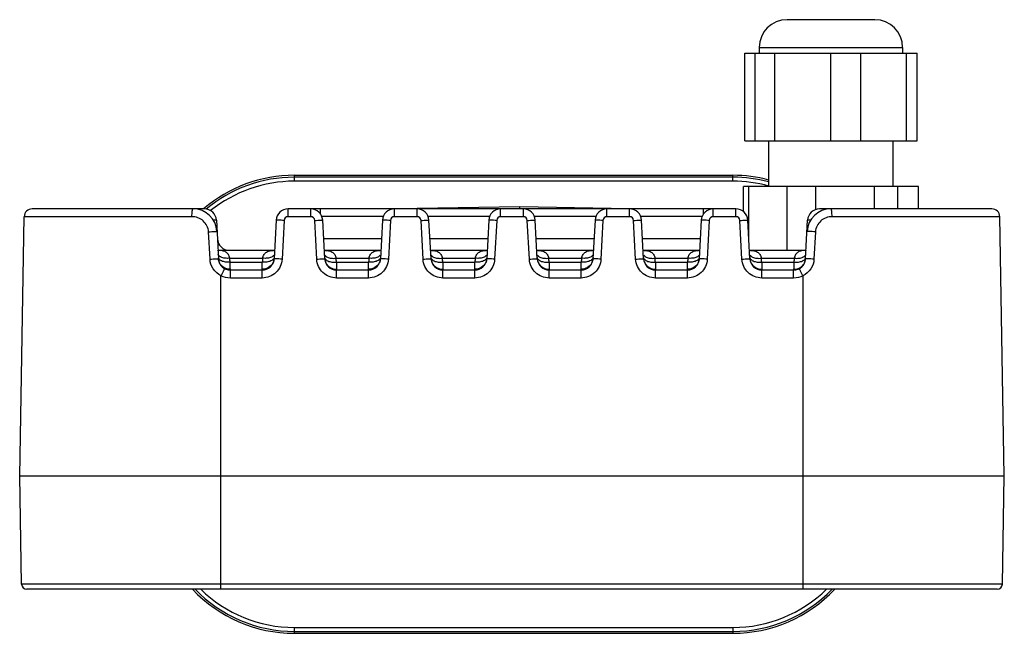
# Model space of a CAD drawing. Units: millimetres. Extents: x 0 to 420, y 0 to 297.
# Drawn here: x 38 to 99, y 69 to 108 of the extents above; entities that cross this region are included whole.
import ezdxf

# ---------------------------------------------------------------- set-up
doc = ezdxf.new("R2010")
doc.units = ezdxf.units.MM
doc.header["$LTSCALE"] = 23.1
for name, color, linetype in [('02___PRT_ALL_AXES', 7, 'CONTINUOUS'), ('06___PRT_ALL_SURFS', 7, 'CONTINUOUS'), ('7_ALL_FEATURES', 7, 'CONTINUOUS')]:
    doc.layers.add(name, color=color, linetype=linetype)

msp = doc.modelspace()

# ---------------------------------------------------------------- linework, layer by layer
at = {"layer": '02___PRT_ALL_AXES', "color": 7, "linetype": 'CONTINUOUS'}
for p, q in [((84.67168, 97.054), (84.67168, 99.929)), ((92.47168, 97.054), (92.47168, 99.929))]:
    msp.add_line(p, q, dxfattribs=at)
at = {"layer": '06___PRT_ALL_SURFS', "color": 9, "linetype": 'CONTINUOUS'}
for p, q in [((54.92168, 97.39045), (54.92168, 97.75871)), ((82.42168, 97.64011), (54.92168, 97.64011)), ((82.42168, 97.39045), (82.42168, 97.75871)), ((82.42168, 97.39045), (54.92168, 97.39045)), ((48.49757, 95.16272), (37.98111, 95.16272)), ((54.52684, 95.16272), (54.52684, 95.654)), ((55.94985, 95.16272), (54.52684, 95.16272)), ((55.94985, 95.16272), (55.94985, 95.654)), ((56.57168, 95.32163), (56.57168, 95.654)), ((60.49885, 95.18016), (56.64695, 95.18016)), ((61.19351, 95.16272), (61.19351, 95.654)), ((62.61652, 95.16272), (61.19351, 95.16272)), ((62.61652, 95.16272), (62.61652, 95.654)), ((67.16551, 95.18016), (63.31362, 95.18016)), ((67.86017, 95.16272), (67.86017, 95.654)), ((69.28319, 95.16272), (67.86017, 95.16272)), ((69.28319, 95.16272), (69.28319, 95.654)), ((73.83218, 95.18016), (69.98028, 95.18016)), ((74.52684, 95.16272), (74.52684, 95.654)), ((75.94985, 95.16272), (74.52684, 95.16272)), ((75.94985, 95.16272), (75.94985, 95.654)), ((80.49885, 95.18016), (76.64695, 95.18016)), ((80.57168, 95.32151), (80.57168, 95.654)), ((81.19351, 95.16272), (81.19351, 95.654)), ((82.61652, 95.16272), (81.19351, 95.16272)), ((82.61652, 95.16272), (82.61652, 95.654)), ((99.16225, 95.16272), (88.64579, 95.16272)), ((50.03216, 94.94325), (49.82913, 94.94325)), ((54.27718, 94.92581), (54.14991, 92.4973)), ((56.32678, 92.4973), (56.19951, 94.92581)), ((60.94385, 94.92581), (60.81658, 92.4973)), ((62.99345, 92.4973), (62.86618, 94.92581)), ((67.61052, 94.92581), (67.48324, 92.4973)), ((69.66012, 92.4973), (69.53284, 94.92581)), ((74.27718, 94.92581), (74.14991, 92.4973)), ((76.32678, 92.4973), (76.19951, 94.92581)), ((80.94385, 94.92581), (80.81658, 92.4973)), ((82.99345, 92.4973), (82.86618, 94.92581)), ((87.31423, 94.94325), (87.1112, 94.94325)), ((49.63229, 92.4973), (49.5384, 94.21506)), ((87.60496, 94.21506), (87.51107, 92.4973)), ((60.38277, 93.76474), (56.76059, 93.76474)), ((67.04944, 93.76474), (63.42726, 93.76474)), ((73.71611, 93.76474), (70.09392, 93.76474)), ((80.38277, 93.76474), (76.76059, 93.76474)), ((50.87198, 92.55415), (52.93802, 92.55389)), ((50.89801, 92.304), (52.91201, 92.30393)), ((50.90569, 91.96417), (50.89801, 92.304)), ((52.90433, 91.96417), (52.91202, 92.30393)), ((57.53867, 92.55388), (59.60469, 92.55389)), ((57.56468, 92.30393), (59.57868, 92.30393)), ((57.56468, 92.30393), (57.57237, 91.96417)), ((59.57099, 91.96417), (59.57869, 92.30393)), ((64.20534, 92.55387), (66.27135, 92.55389)), ((64.23134, 92.30393), (64.23903, 91.96417)), ((64.23135, 92.30393), (66.24535, 92.30393)), ((66.23766, 91.96417), (66.24535, 92.30393)), ((70.87201, 92.55387), (72.93802, 92.55389)), ((70.89801, 92.30393), (72.91201, 92.30393)), ((70.89801, 92.30393), (70.9057, 91.96417)), ((72.90433, 91.96417), (72.91202, 92.30393)), ((77.53867, 92.55387), (79.60469, 92.55389)), ((77.56468, 92.30393), (79.57868, 92.30393)), ((77.56468, 92.30393), (77.57237, 91.96417)), ((79.57099, 91.96417), (79.57869, 92.30393)), ((84.20534, 92.55388), (86.27138, 92.55414)), ((84.23134, 92.30393), (84.23903, 91.96417)), ((84.23135, 92.30393), (86.24535, 92.304)), ((86.24535, 92.304), (86.23767, 91.96417)), ((50.32168, 71.779), (50.32168, 91.45897)), ((50.9084, 91.804), (50.90767, 91.86028)), ((50.9084, 91.31272), (50.9084, 91.804)), ((52.90162, 91.804), (52.90236, 91.86028)), ((52.90162, 91.31272), (52.90162, 91.804)), ((57.57433, 91.86028), (57.57507, 91.804)), ((57.57507, 91.31272), (57.57507, 91.804)), ((59.56829, 91.804), (59.56903, 91.86028)), ((59.56829, 91.31272), (59.56829, 91.804)), ((64.241, 91.86028), (64.24174, 91.804)), ((64.24174, 91.31272), (64.24174, 91.804)), ((66.23496, 91.804), (66.23569, 91.86028)), ((66.23496, 91.31272), (66.23496, 91.804)), ((70.90767, 91.86028), (70.9084, 91.804)), ((70.9084, 91.31272), (70.9084, 91.804)), ((72.90162, 91.804), (72.90236, 91.86028)), ((72.90162, 91.31272), (72.90162, 91.804)), ((77.57433, 91.86028), (77.57507, 91.804)), ((77.57507, 91.31272), (77.57507, 91.804)), ((79.56829, 91.804), (79.56903, 91.86028)), ((79.56829, 91.31272), (79.56829, 91.804)), ((84.241, 91.86028), (84.24174, 91.804)), ((84.24174, 91.31272), (84.24174, 91.804)), ((86.23569, 91.86028), (86.23496, 91.804)), ((86.23496, 91.31272), (86.23496, 91.804)), ((86.82168, 71.779), (86.82168, 91.45897)), ((52.90162, 91.31272), (50.9084, 91.31272)), ((59.56829, 91.31272), (57.57507, 91.31272)), ((66.23496, 91.31272), (64.24174, 91.31272)), ((72.90162, 91.31272), (70.9084, 91.31272)), ((79.56829, 91.31272), (77.57507, 91.31272)), ((86.23496, 91.31272), (84.24174, 91.31272)), ((99.32725, 72.09832), (37.81611, 72.09832)), ((54.92168, 69.00871), (54.92168, 69.37697)), ((54.92168, 69.37697), (82.42168, 69.37697)), ((82.42168, 69.37697), (82.42168, 69.00871)), ((54.92168, 69.12731), (82.42168, 69.12731))]:
    msp.add_line(p, q, dxfattribs=at)
at = {"layer": '06___PRT_ALL_SURFS', "color": 7, "linetype": 'CONTINUOUS'}
for p, q in [((54.92168, 97.75871), (82.42168, 97.75871)), ((69.07168, 95.779), (62.61631, 95.66632)), ((75.94994, 95.65893), (69.07168, 95.779)), ((69.07168, 95.65441), (69.07168, 95.779)), ((37.69731, 78.904), (37.98111, 95.16272)), ((49.28319, 95.654), (38.48103, 95.654)), ((82.61652, 95.654), (54.52684, 95.654)), ((98.66233, 95.654), (87.86017, 95.654)), ((99.44605, 78.904), (99.16225, 95.16272)), ((50.03216, 94.94325), (50.15943, 92.51474)), ((53.77787, 94.94326), (53.65059, 92.51462)), ((56.8261, 92.51465), (56.69883, 94.94325)), ((60.44454, 94.94326), (60.31726, 92.51462)), ((63.49277, 92.51465), (63.36549, 94.94325)), ((67.1112, 94.94326), (66.98392, 92.51462)), ((70.15944, 92.51465), (70.03216, 94.94325)), ((73.77787, 94.94326), (73.65059, 92.51462)), ((76.8261, 92.51465), (76.69883, 94.94325)), ((80.44454, 94.94326), (80.31726, 92.51462)), ((83.49277, 92.51465), (83.36549, 94.94325)), ((86.98393, 92.51471), (87.1112, 94.94325)), ((50.13117, 93.054), (53.6639, 93.054)), ((56.81132, 93.054), (60.33057, 93.054)), ((63.47799, 93.054), (66.99723, 93.054)), ((70.14465, 93.054), (73.6639, 93.054)), ((76.81132, 93.054), (80.33057, 93.054)), ((83.47799, 93.054), (87.01219, 93.054)), ((87.00497, 93.04665), (86.99321, 93.04058)), ((87.01211, 93.05241), (87.00497, 93.04665)), ((52.90159, 91.804), (50.9084, 91.804)), ((59.56825, 91.804), (57.57511, 91.804)), ((66.23492, 91.804), (64.24178, 91.804)), ((72.90159, 91.804), (70.90844, 91.804)), ((79.56825, 91.804), (77.57511, 91.804)), ((86.23491, 91.804), (84.24178, 91.804)), ((37.81611, 72.09832), (37.69731, 78.904)), ((37.69731, 78.904), (99.44605, 78.904)), ((99.32725, 72.09832), (99.44605, 78.904)), ((99.0023, 71.779), (38.14106, 71.779)), ((54.92168, 69.00871), (82.42168, 69.00871))]:
    msp.add_line(p, q, dxfattribs=at)
for points in [[(50.14772, 93.04048), (50.15409, 93.03882), (50.13326, 93.04969), (50.13131, 93.05136)], [(56.81132, 93.04116), (56.81968, 93.03915), (56.80376, 93.04738), (56.79794, 93.05213)], [(63.47799, 93.04116), (63.48635, 93.03915), (63.47043, 93.04738), (63.4646, 93.05213)], [(70.14465, 93.04116), (70.15301, 93.03915), (70.1371, 93.04738), (70.13127, 93.05213)], [(76.81132, 93.04116), (76.81968, 93.03915), (76.80376, 93.04738), (76.79794, 93.05213)], [(83.47799, 93.04116), (83.48635, 93.03915), (83.47043, 93.04738), (83.4646, 93.05213)]]:
    msp.add_lwpolyline(points, dxfattribs=at)
for centre, radius, start, end in [((54.92168, 89.00871), 8.75, 90, 130.5814174), ((82.42168, 89.00871), 8.75, 75.0970377, 90), ((38.48103, 95.154), 0.5, 90, 179), ((48.57146, 94.154), 1.5, 3, 90), ((49.28319, 94.904), 0.75, 3, 90), ((54.52684, 94.904), 0.75, 90, 177), ((55.94985, 94.904), 0.75, 3, 90), ((61.19351, 94.904), 0.75, 90, 177), ((62.61652, 94.904), 0.75, 3, 90), ((67.86017, 94.904), 0.75, 90, 177), ((69.28319, 94.904), 0.75, 3, 90), ((74.52684, 94.904), 0.75, 90, 177), ((75.94985, 94.904), 0.75, 3, 90), ((81.19351, 94.904), 0.75, 90, 177), ((82.61652, 94.904), 0.75, 3, 90), ((88.5719, 94.154), 1.5, 90, 177), ((87.86017, 94.904), 0.75, 90, 177), ((98.66233, 95.154), 0.5, 1, 90), ((50.84289, 93.804), 0.74999, 183.0000354, 270.0006764), ((50.9084, 92.554), 0.75, 183.0000584, 269.9997246), ((52.90162, 92.554), 0.75, 269.9970575, 356.990747), ((57.57507, 92.554), 0.75, 183.0073026, 270.0031012), ((59.56829, 92.554), 0.75, 269.9970575, 356.990747), ((64.24174, 92.554), 0.75, 183.0073026, 270.0031012), ((66.23496, 92.554), 0.75, 269.9970575, 356.990747), ((70.9084, 92.554), 0.75, 183.0073026, 270.0031012), ((72.90162, 92.554), 0.75, 269.9970575, 356.990747), ((77.57507, 92.554), 0.75, 183.0073026, 270.0031012), ((79.56829, 92.554), 0.75, 269.9970575, 356.990747), ((84.24174, 92.554), 0.75, 183.0073026, 270.0031012), ((86.23496, 92.554), 0.75, 269.9963824, 356.9975324), ((38.14106, 72.104), 0.325, 181, 270), ((54.92168, 77.75871), 8.75, 223.1181762, 270), ((82.42168, 77.75871), 8.75, 270, 316.8818238), ((99.0023, 72.104), 0.325, 270, 359)]:
    msp.add_arc(centre, radius, start, end, dxfattribs=at)
at = {"layer": '06___PRT_ALL_SURFS', "color": 9, "linetype": 'CONTINUOUS'}
for centre, radius, start, end in [((54.92168, 89.00871), 8.6314, 90, 129.8542711), ((82.42168, 89.00871), 8.6314, 74.8864431, 90), ((54.92168, 89.00871), 8.38174, 90, 128.7967417), ((82.42168, 89.00871), 8.38174, 74.4237449, 90), ((54.52684, 94.91272), 0.25, 90.000339, 176.999661), ((55.94985, 94.91272), 0.25, 3.0002331, 89.9997669), ((61.19351, 94.91272), 0.25, 90.000339, 176.999661), ((62.61652, 94.91272), 0.25, 3.0002331, 89.9997669), ((67.86018, 94.91272), 0.25, 90.000339, 176.999661), ((69.28319, 94.91272), 0.25, 3.0002331, 89.9997669), ((74.52684, 94.91272), 0.25, 90.000339, 176.999661), ((75.94985, 94.91272), 0.25, 3.0002331, 89.9997669), ((81.19351, 94.91272), 0.25, 90.000339, 176.999661), ((82.61652, 94.91272), 0.25, 3.0002331, 89.9997669), ((50.01019, 90.28001), 2.77335, 87.0808207, 87.4198367), ((87.13262, 90.29141), 2.76194, 92.5798025, 92.9704055), ((50.81214, 92.56307), 0.65435, 183.0006214, 184.1893705), ((50.37983, 92.64812), 0.23319, 208.2310583, 211.6136086), ((44.03115, 91.71589), 6.89199, 4.8951395, 6.9860802), ((59.77339, 91.71638), 6.88648, 173.0145509, 175.1055662), ((50.70372, 91.71641), 6.88607, 4.8944028, 6.985418), ((66.44008, 91.71637), 6.88651, 173.014549, 175.1055643), ((57.37041, 91.71642), 6.88604, 4.8944009, 6.9854161), ((73.10674, 91.71637), 6.88651, 173.014549, 175.1055643), ((64.03708, 91.71642), 6.88604, 4.8944009, 6.9854161), ((79.77341, 91.71637), 6.88651, 173.014549, 175.1055643), ((70.70375, 91.71642), 6.88604, 4.8944009, 6.9854161), ((86.44008, 91.71637), 6.88651, 173.014549, 175.1055643), ((77.37039, 91.71641), 6.88607, 4.8944028, 6.985418), ((93.11207, 91.7159), 6.89185, 173.0139304, 175.1048712), ((86.76353, 92.64813), 0.23319, 328.384533, 331.7670933), ((86.33121, 92.56307), 0.65435, 355.8106527, 356.9993909), ((54.92168, 77.75871), 8.6314, 223.8579161, 270), ((54.92168, 77.75871), 8.38174, 225.5302371, 270), ((82.42168, 77.75871), 8.6314, 270, 316.1420839), ((82.42168, 77.75871), 8.38174, 270, 314.4697629)]:
    msp.add_arc(centre, radius, start, end, dxfattribs=at)
for points, knots in [([(48.49757, 95.16272), (48.49773, 95.22563), (48.50126, 95.34214), (48.51489, 95.49342), (48.53403, 95.59333), (48.55236, 95.64101), (48.56577, 95.654), (48.57146, 95.654)], [0, 0, 0, 0, 0.37324095, 0.68977527, 0.90489975, 0.96624645, 1, 1, 1, 1]), ([(49.5384, 94.21506), (49.53144, 94.34381), (49.46366, 94.60111), (49.22225, 94.91451), (48.88434, 95.11662), (48.62555, 95.16273), (48.49757, 95.16272)], [0, 0, 0, 0, 0.25079119, 0.50124247, 0.75108924, 1, 1, 1, 1]), ([(88.64579, 95.16272), (88.51781, 95.16273), (88.25902, 95.11662), (87.92111, 94.91451), (87.6797, 94.60111), (87.61192, 94.34381), (87.60496, 94.21506)], [0, 0, 0, 0, 0.24891077, 0.49875752, 0.74920881, 1, 1, 1, 1]), ([(88.64579, 95.16272), (88.64563, 95.22563), (88.6421, 95.34214), (88.62847, 95.49342), (88.60933, 95.59333), (88.591, 95.64101), (88.57759, 95.654), (88.5719, 95.654)], [0, 0, 0, 0, 0.37324127, 0.68977604, 0.90490083, 0.9662473, 1, 1, 1, 1]), ([(54.27718, 94.92581), (54.21354, 94.92914), (54.1211, 94.9337), (54.00348, 94.93877), (53.92875, 94.94168), (53.86763, 94.94355), (53.82566, 94.94467), (53.80129, 94.94457), (53.78852, 94.94483), (53.78285, 94.94374), (53.77791, 94.9441), (53.77787, 94.94325)], [0, 0, 0, 0, 0.38252939, 0.55539031, 0.70677112, 0.83098887, 0.92345591, 0.9564987, 0.98035494, 0.99486575, 1, 1, 1, 1]), ([(56.19951, 94.92581), (56.26316, 94.92914), (56.35559, 94.9337), (56.47321, 94.93877), (56.54794, 94.94168), (56.60906, 94.94355), (56.65103, 94.94467), (56.6754, 94.94457), (56.68817, 94.94483), (56.69385, 94.94374), (56.69878, 94.9441), (56.69883, 94.94325)], [0, 0, 0, 0, 0.38252939, 0.55539031, 0.70677112, 0.83098887, 0.92345591, 0.9564987, 0.98035494, 0.99486575, 1, 1, 1, 1]), ([(60.94385, 94.92581), (60.8802, 94.92914), (60.78777, 94.9337), (60.67015, 94.93877), (60.59542, 94.94168), (60.5343, 94.94355), (60.49233, 94.94467), (60.46796, 94.94457), (60.45519, 94.94483), (60.44952, 94.94374), (60.44458, 94.9441), (60.44454, 94.94325)], [0, 0, 0, 0, 0.38252939, 0.55539031, 0.70677112, 0.83098887, 0.92345591, 0.9564987, 0.98035494, 0.99486575, 1, 1, 1, 1]), ([(62.86618, 94.92581), (62.92982, 94.92914), (63.02226, 94.9337), (63.13988, 94.93877), (63.21461, 94.94168), (63.27573, 94.94355), (63.3177, 94.94467), (63.34207, 94.94457), (63.35484, 94.94483), (63.36051, 94.94374), (63.36545, 94.9441), (63.36549, 94.94325)], [0, 0, 0, 0, 0.38252939, 0.55539031, 0.70677112, 0.83098887, 0.92345591, 0.9564987, 0.98035494, 0.99486575, 1, 1, 1, 1]), ([(67.61052, 94.92581), (67.54687, 94.92914), (67.45443, 94.9337), (67.33681, 94.93877), (67.26209, 94.94168), (67.20097, 94.94355), (67.15899, 94.94467), (67.13462, 94.94457), (67.12186, 94.94483), (67.11618, 94.94374), (67.11125, 94.9441), (67.1112, 94.94325)], [0, 0, 0, 0, 0.38252939, 0.55539031, 0.70677112, 0.83098887, 0.92345591, 0.9564987, 0.98035494, 0.99486575, 1, 1, 1, 1]), ([(69.53284, 94.92581), (69.59649, 94.92914), (69.68893, 94.9337), (69.80655, 94.93877), (69.88127, 94.94168), (69.94239, 94.94355), (69.98437, 94.94467), (70.00874, 94.94457), (70.02151, 94.94483), (70.02718, 94.94374), (70.03211, 94.9441), (70.03216, 94.94325)], [0, 0, 0, 0, 0.38252939, 0.55539031, 0.70677112, 0.83098887, 0.92345591, 0.9564987, 0.98035494, 0.99486575, 1, 1, 1, 1]), ([(74.27718, 94.92581), (74.21354, 94.92914), (74.1211, 94.9337), (74.00348, 94.93877), (73.92875, 94.94168), (73.86763, 94.94355), (73.82566, 94.94467), (73.80129, 94.94457), (73.78852, 94.94483), (73.78285, 94.94374), (73.77791, 94.9441), (73.77787, 94.94325)], [0, 0, 0, 0, 0.38252939, 0.55539031, 0.70677112, 0.83098887, 0.92345591, 0.9564987, 0.98035494, 0.99486575, 1, 1, 1, 1]), ([(76.19951, 94.92581), (76.26316, 94.92914), (76.35559, 94.9337), (76.47321, 94.93877), (76.54794, 94.94168), (76.60906, 94.94355), (76.65103, 94.94467), (76.6754, 94.94457), (76.68817, 94.94483), (76.69385, 94.94374), (76.69878, 94.9441), (76.69883, 94.94325)], [0, 0, 0, 0, 0.38252939, 0.55539031, 0.70677112, 0.83098887, 0.92345591, 0.9564987, 0.98035494, 0.99486575, 1, 1, 1, 1]), ([(80.94385, 94.92581), (80.8802, 94.92914), (80.78777, 94.9337), (80.67015, 94.93877), (80.59542, 94.94168), (80.5343, 94.94355), (80.49233, 94.94467), (80.46796, 94.94457), (80.45519, 94.94483), (80.44952, 94.94374), (80.44458, 94.9441), (80.44454, 94.94325)], [0, 0, 0, 0, 0.38252939, 0.55539031, 0.70677112, 0.83098887, 0.92345591, 0.9564987, 0.98035494, 0.99486575, 1, 1, 1, 1]), ([(82.86618, 94.92581), (82.92982, 94.92914), (83.02226, 94.9337), (83.13988, 94.93877), (83.21461, 94.94168), (83.27573, 94.94355), (83.3177, 94.94467), (83.34207, 94.94457), (83.35484, 94.94483), (83.36051, 94.94374), (83.36545, 94.9441), (83.36549, 94.94325)], [0, 0, 0, 0, 0.38252939, 0.55539031, 0.70677112, 0.83098887, 0.92345591, 0.9564987, 0.98035494, 0.99486575, 1, 1, 1, 1]), ([(49.5384, 94.21506), (49.6052, 94.21864), (49.70262, 94.22349), (49.82698, 94.22879), (49.90685, 94.23177), (49.97249, 94.23362), (50.01768, 94.23461), (50.04401, 94.23437), (50.05778, 94.23444), (50.06401, 94.2333), (50.0693, 94.23344), (50.06935, 94.2325)], [0, 0, 0, 0, 0.37756048, 0.55041286, 0.70270706, 0.82825495, 0.92204098, 0.95561825, 0.97988924, 0.99468397, 1, 1, 1, 1]), ([(87.60496, 94.21506), (87.53815, 94.21865), (87.44073, 94.22349), (87.31635, 94.22879), (87.23648, 94.23177), (87.17083, 94.23363), (87.12563, 94.23461), (87.09929, 94.23437), (87.08552, 94.23445), (87.07929, 94.23331), (87.074, 94.23344), (87.07395, 94.2325)], [0, 0, 0, 0, 0.37754756, 0.55039901, 0.70269518, 0.82824687, 0.92203703, 0.955616, 0.97988828, 0.99468379, 1, 1, 1, 1]), ([(50.87195, 92.55415), (50.85456, 92.63482), (50.81882, 92.75258), (50.72157, 92.87718), (50.59871, 92.96891), (50.40236, 93.03022), (50.23818, 93.04534), (50.15143, 93.04977)], [0, 0, 0, 0, 0.25704488, 0.3726211, 0.48673367, 0.72945801, 1, 1, 1, 1]), ([(50.32455, 92.62401), (50.31291, 92.62926), (50.27047, 92.65006), (50.23055, 92.67662), (50.20505, 92.69988)], [0, 0, 0, 0, 0.26994259, 1, 1, 1, 1]), ([(50.87199, 92.55399), (50.77282, 92.54488), (50.5863, 92.54569), (50.40273, 92.5887), (50.32455, 92.62401)], [0, 0, 0, 0, 0.53724911, 1, 1, 1, 1]), ([(52.938, 92.55389), (52.95552, 92.63572), (52.99199, 92.75524), (53.09196, 92.88071), (53.21823, 92.97231), (53.41897, 93.03233), (53.58645, 93.04656), (53.67495, 93.05055)], [0, 0, 0, 0, 0.25623314, 0.37145309, 0.48548012, 0.72871211, 1, 1, 1, 1]), ([(53.48549, 92.62399), (53.40731, 92.58868), (53.22373, 92.54568), (53.0372, 92.54487), (52.93803, 92.55399)], [0, 0, 0, 0, 0.46275135, 1, 1, 1, 1]), ([(53.605, 92.69986), (53.59693, 92.69249), (53.56039, 92.66236), (53.51864, 92.63895), (53.48549, 92.62399)], [0, 0, 0, 0, 0.23116158, 1, 1, 1, 1]), ([(56.80171, 93.05055), (56.89022, 93.04657), (57.0577, 93.03233), (57.25845, 92.97232), (57.38472, 92.88071), (57.48472, 92.75525), (57.52118, 92.63571), (57.5387, 92.55388)], [0, 0, 0, 0, 0.27128238, 0.51451111, 0.6285356, 0.74375532, 1, 1, 1, 1]), ([(56.87169, 92.69987), (56.87977, 92.6925), (56.91631, 92.66237), (56.95806, 92.63896), (56.9912, 92.62399)], [0, 0, 0, 0, 0.23116057, 1, 1, 1, 1]), ([(56.9912, 92.62399), (57.06938, 92.58869), (57.25296, 92.54568), (57.43949, 92.54488), (57.53866, 92.554)], [0, 0, 0, 0, 0.46275179, 1, 1, 1, 1]), ([(59.60467, 92.55389), (59.62219, 92.63572), (59.65865, 92.75524), (59.75863, 92.88071), (59.8849, 92.97231), (60.08564, 93.03233), (60.25311, 93.04656), (60.34162, 93.05055)], [0, 0, 0, 0, 0.25623302, 0.37145295, 0.48548001, 0.72871206, 1, 1, 1, 1]), ([(60.15216, 92.62399), (60.07398, 92.58868), (59.8904, 92.54568), (59.70387, 92.54487), (59.6047, 92.55399)], [0, 0, 0, 0, 0.46275135, 1, 1, 1, 1]), ([(60.27167, 92.69986), (60.26359, 92.69249), (60.22706, 92.66236), (60.18531, 92.63895), (60.15216, 92.62399)], [0, 0, 0, 0, 0.23116158, 1, 1, 1, 1]), ([(63.46838, 93.05055), (63.55689, 93.04657), (63.72437, 93.03233), (63.92512, 92.97232), (64.05139, 92.88071), (64.15138, 92.75525), (64.18785, 92.63571), (64.20537, 92.55387)], [0, 0, 0, 0, 0.27128233, 0.514511, 0.62853547, 0.74375519, 1, 1, 1, 1]), ([(63.53836, 92.69987), (63.54644, 92.6925), (63.58297, 92.66237), (63.62472, 92.63896), (63.65787, 92.62399)], [0, 0, 0, 0, 0.23116057, 1, 1, 1, 1]), ([(63.65787, 92.62399), (63.73605, 92.58869), (63.91963, 92.54568), (64.10616, 92.54488), (64.20533, 92.554)], [0, 0, 0, 0, 0.46275179, 1, 1, 1, 1]), ([(66.27133, 92.55389), (66.28885, 92.63572), (66.32532, 92.75524), (66.4253, 92.88071), (66.55157, 92.97231), (66.75231, 93.03233), (66.91978, 93.04656), (67.00829, 93.05055)], [0, 0, 0, 0, 0.25623302, 0.37145295, 0.48548001, 0.72871206, 1, 1, 1, 1]), ([(66.81883, 92.62399), (66.74065, 92.58868), (66.55707, 92.54568), (66.37054, 92.54487), (66.27137, 92.55399)], [0, 0, 0, 0, 0.46275135, 1, 1, 1, 1]), ([(66.93834, 92.69986), (66.93026, 92.69249), (66.89372, 92.66236), (66.85197, 92.63895), (66.81883, 92.62399)], [0, 0, 0, 0, 0.23116158, 1, 1, 1, 1]), ([(70.13505, 93.05055), (70.22356, 93.04657), (70.39103, 93.03233), (70.59178, 92.97232), (70.71805, 92.88071), (70.81805, 92.75525), (70.85451, 92.63571), (70.87203, 92.55387)], [0, 0, 0, 0, 0.27128233, 0.514511, 0.62853547, 0.74375519, 1, 1, 1, 1]), ([(70.20503, 92.69987), (70.2131, 92.6925), (70.24964, 92.66237), (70.29139, 92.63896), (70.32454, 92.62399)], [0, 0, 0, 0, 0.23116057, 1, 1, 1, 1]), ([(70.32454, 92.62399), (70.40272, 92.58869), (70.5863, 92.54568), (70.77282, 92.54488), (70.87199, 92.554)], [0, 0, 0, 0, 0.46275179, 1, 1, 1, 1]), ([(72.938, 92.55389), (72.95552, 92.63572), (72.99199, 92.75524), (73.09196, 92.88071), (73.21824, 92.97231), (73.41897, 93.03233), (73.58645, 93.04656), (73.67495, 93.05055)], [0, 0, 0, 0, 0.25623302, 0.37145295, 0.48548001, 0.72871206, 1, 1, 1, 1]), ([(73.48549, 92.62399), (73.40731, 92.58868), (73.22373, 92.54568), (73.0372, 92.54487), (72.93803, 92.55399)], [0, 0, 0, 0, 0.46275135, 1, 1, 1, 1]), ([(73.605, 92.69986), (73.59693, 92.69249), (73.56039, 92.66236), (73.51864, 92.63895), (73.48549, 92.62399)], [0, 0, 0, 0, 0.23116158, 1, 1, 1, 1]), ([(76.80171, 93.05055), (76.89022, 93.04657), (77.0577, 93.03233), (77.25845, 92.97232), (77.38472, 92.88071), (77.48472, 92.75525), (77.52118, 92.63571), (77.5387, 92.55387)], [0, 0, 0, 0, 0.27128233, 0.514511, 0.62853547, 0.74375519, 1, 1, 1, 1]), ([(76.87169, 92.69987), (76.87977, 92.6925), (76.91631, 92.66237), (76.95806, 92.63896), (76.9912, 92.62399)], [0, 0, 0, 0, 0.23116057, 1, 1, 1, 1]), ([(76.9912, 92.62399), (77.06938, 92.58869), (77.25296, 92.54568), (77.43949, 92.54488), (77.53866, 92.554)], [0, 0, 0, 0, 0.46275179, 1, 1, 1, 1]), ([(79.60467, 92.55389), (79.62219, 92.63572), (79.65865, 92.75524), (79.75863, 92.88071), (79.8849, 92.97231), (80.08564, 93.03233), (80.25311, 93.04656), (80.34162, 93.05055)], [0, 0, 0, 0, 0.25623302, 0.37145295, 0.48548001, 0.72871206, 1, 1, 1, 1]), ([(80.15216, 92.62399), (80.07398, 92.58868), (79.8904, 92.54568), (79.70387, 92.54487), (79.6047, 92.55399)], [0, 0, 0, 0, 0.46275135, 1, 1, 1, 1]), ([(80.27167, 92.69986), (80.26359, 92.69249), (80.22706, 92.66236), (80.18531, 92.63895), (80.15216, 92.62399)], [0, 0, 0, 0, 0.23116158, 1, 1, 1, 1]), ([(83.46838, 93.05055), (83.55689, 93.04657), (83.72437, 93.03233), (83.92512, 92.97232), (84.05139, 92.88071), (84.15138, 92.75525), (84.18785, 92.63571), (84.20536, 92.55388)], [0, 0, 0, 0, 0.27128238, 0.51451111, 0.6285356, 0.74375532, 1, 1, 1, 1]), ([(83.53836, 92.69987), (83.54644, 92.6925), (83.58297, 92.66237), (83.62472, 92.63896), (83.65787, 92.62399)], [0, 0, 0, 0, 0.23116057, 1, 1, 1, 1]), ([(83.65787, 92.62399), (83.73605, 92.58869), (83.91963, 92.54568), (84.10616, 92.54488), (84.20533, 92.554)], [0, 0, 0, 0, 0.46275179, 1, 1, 1, 1]), ([(86.27137, 92.554), (86.37054, 92.54488), (86.55706, 92.54568), (86.74065, 92.58869), (86.81883, 92.62399)], [0, 0, 0, 0, 0.5372482, 1, 1, 1, 1]), ([(86.98949, 93.04964), (86.903, 93.04515), (86.73932, 93.02989), (86.54362, 92.96839), (86.42128, 92.87662), (86.32439, 92.75217), (86.28876, 92.63466), (86.27141, 92.55414)], [0, 0, 0, 0, 0.27041998, 0.51305177, 0.62718116, 0.7428229, 1, 1, 1, 1]), ([(86.81883, 92.62399), (86.83046, 92.62925), (86.8729, 92.65004), (86.91282, 92.6766), (86.93833, 92.69986)], [0, 0, 0, 0, 0.2699418, 1, 1, 1, 1]), ([(49.63229, 92.4973), (49.69872, 92.50086), (49.79555, 92.50567), (49.91911, 92.51093), (49.99835, 92.51391), (50.06344, 92.51577), (50.10824, 92.51677), (50.13433, 92.51654), (50.14798, 92.51664), (50.15414, 92.51551), (50.15938, 92.51567), (50.15943, 92.51474)], [0, 0, 0, 0, 0.37817034, 0.55102371, 0.70320585, 0.82859077, 0.92221525, 0.95572702, 0.9799471, 0.99470681, 1, 1, 1, 1]), ([(50.32168, 91.45897), (50.12999, 91.55672), (49.7889, 91.85229), (49.64402, 92.28272), (49.63229, 92.4973)], [0, 0, 0, 0, 0.50031718, 1, 1, 1, 1]), ([(50.36295, 92.38257), (50.34273, 92.39165), (50.27378, 92.42677), (50.21034, 92.47858), (50.18124, 92.52589)], [0, 0, 0, 0, 0.28530139, 1, 1, 1, 1]), ([(50.89801, 92.30399), (50.80138, 92.29778), (50.61886, 92.30318), (50.44019, 92.34789), (50.36295, 92.38257)], [0, 0, 0, 0, 0.53349817, 1, 1, 1, 1]), ([(54.14991, 92.4973), (54.14173, 92.34029), (54.06441, 92.02624), (53.78283, 91.63419), (53.37655, 91.3735), (53.05887, 91.31273), (52.90162, 91.31272)], [0, 0, 0, 0, 0.25001587, 0.49998011, 0.74995173, 1, 1, 1, 1]), ([(53.58406, 92.26926), (53.52466, 92.14712), (53.32424, 91.93267), (53.04225, 91.85949), (52.90236, 91.86029)], [0, 0, 0, 0, 0.4926265, 1, 1, 1, 1]), ([(53.44707, 92.38257), (53.36984, 92.34789), (53.19117, 92.30318), (53.00865, 92.29778), (52.91202, 92.30399)], [0, 0, 0, 0, 0.46650182, 1, 1, 1, 1]), ([(53.60797, 92.49688), (53.59854, 92.48546), (53.55233, 92.43784), (53.49389, 92.40359), (53.44707, 92.38257)], [0, 0, 0, 0, 0.22398119, 1, 1, 1, 1]), ([(53.6582, 92.60569), (53.65688, 92.59616), (53.64831, 92.55671), (53.62747, 92.5205), (53.60797, 92.49688)], [0, 0, 0, 0, 0.23899138, 1, 1, 1, 1]), ([(54.14991, 92.4973), (54.08626, 92.50064), (53.99383, 92.50519), (53.87621, 92.51027), (53.80148, 92.51318), (53.74036, 92.51505), (53.69839, 92.51617), (53.67402, 92.51606), (53.66125, 92.51633), (53.65558, 92.51523), (53.65064, 92.5156), (53.6506, 92.51474)], [0, 0, 0, 0, 0.38252939, 0.55539031, 0.70677112, 0.83098887, 0.92345591, 0.95649869, 0.98035494, 0.99486575, 1, 1, 1, 1]), ([(56.32678, 92.4973), (56.39043, 92.50064), (56.48287, 92.50519), (56.60049, 92.51027), (56.67521, 92.51318), (56.73633, 92.51505), (56.77831, 92.51617), (56.80268, 92.51606), (56.81544, 92.51633), (56.82112, 92.51523), (56.82605, 92.5156), (56.8261, 92.51474)], [0, 0, 0, 0, 0.38252939, 0.55539031, 0.70677112, 0.83098887, 0.92345591, 0.9564987, 0.98035494, 0.99486575, 1, 1, 1, 1]), ([(57.57507, 91.31272), (57.41782, 91.31274), (57.10015, 91.3735), (56.69387, 91.63418), (56.41228, 92.02624), (56.33498, 92.34028), (56.32678, 92.4973)], [0, 0, 0, 0, 0.25004629, 0.50001928, 0.74998168, 1, 1, 1, 1]), ([(56.81849, 92.60569), (56.81981, 92.59616), (56.82838, 92.5567), (56.84923, 92.5205), (56.86873, 92.49688)], [0, 0, 0, 0, 0.23899168, 1, 1, 1, 1]), ([(56.86873, 92.49688), (56.87816, 92.48546), (56.92436, 92.43784), (56.98281, 92.40359), (57.02962, 92.38257)], [0, 0, 0, 0, 0.22398129, 1, 1, 1, 1]), ([(56.89264, 92.26926), (56.95204, 92.14711), (57.15245, 91.93266), (57.43445, 91.85948), (57.57433, 91.86028)], [0, 0, 0, 0, 0.4926265, 1, 1, 1, 1]), ([(57.02962, 92.38257), (57.10686, 92.34789), (57.28552, 92.30318), (57.46805, 92.29778), (57.56467, 92.30399)], [0, 0, 0, 0, 0.46650148, 1, 1, 1, 1]), ([(60.81658, 92.4973), (60.80839, 92.34029), (60.73108, 92.02624), (60.4495, 91.63419), (60.04321, 91.3735), (59.72554, 91.31273), (59.56829, 91.31272)], [0, 0, 0, 0, 0.25001587, 0.49998011, 0.74995173, 1, 1, 1, 1]), ([(60.25073, 92.26926), (60.19133, 92.14712), (59.99091, 91.93267), (59.70891, 91.85949), (59.56903, 91.86029)], [0, 0, 0, 0, 0.4926265, 1, 1, 1, 1]), ([(60.11374, 92.38257), (60.0365, 92.34789), (59.85784, 92.30318), (59.67531, 92.29778), (59.57869, 92.30399)], [0, 0, 0, 0, 0.46650182, 1, 1, 1, 1]), ([(60.27463, 92.49688), (60.2652, 92.48546), (60.219, 92.43784), (60.16055, 92.40359), (60.11374, 92.38257)], [0, 0, 0, 0, 0.22398119, 1, 1, 1, 1]), ([(60.32487, 92.60569), (60.32355, 92.59616), (60.31498, 92.55671), (60.29413, 92.5205), (60.27463, 92.49688)], [0, 0, 0, 0, 0.23899138, 1, 1, 1, 1]), ([(60.81658, 92.4973), (60.75293, 92.50064), (60.6605, 92.50519), (60.54287, 92.51027), (60.46815, 92.51318), (60.40703, 92.51505), (60.36505, 92.51617), (60.34068, 92.51606), (60.32792, 92.51633), (60.32224, 92.51523), (60.31731, 92.5156), (60.31726, 92.51474)], [0, 0, 0, 0, 0.38252939, 0.55539031, 0.70677112, 0.83098887, 0.92345591, 0.95649869, 0.98035494, 0.99486575, 1, 1, 1, 1]), ([(62.99345, 92.4973), (63.0571, 92.50064), (63.14953, 92.50519), (63.26715, 92.51027), (63.34188, 92.51318), (63.403, 92.51505), (63.44497, 92.51617), (63.46934, 92.51606), (63.48211, 92.51633), (63.48778, 92.51523), (63.49272, 92.5156), (63.49277, 92.51474)], [0, 0, 0, 0, 0.38252939, 0.55539031, 0.70677112, 0.83098887, 0.92345591, 0.9564987, 0.98035494, 0.99486575, 1, 1, 1, 1]), ([(64.24174, 91.31272), (64.08449, 91.31274), (63.76682, 91.3735), (63.36053, 91.63418), (63.07894, 92.02624), (63.00164, 92.34028), (62.99345, 92.4973)], [0, 0, 0, 0, 0.25004629, 0.50001928, 0.74998168, 1, 1, 1, 1]), ([(63.48516, 92.60569), (63.48648, 92.59616), (63.49505, 92.5567), (63.51589, 92.5205), (63.53539, 92.49688)], [0, 0, 0, 0, 0.23899168, 1, 1, 1, 1]), ([(63.53539, 92.49688), (63.54482, 92.48546), (63.59103, 92.43784), (63.64947, 92.40359), (63.69629, 92.38257)], [0, 0, 0, 0, 0.22398129, 1, 1, 1, 1]), ([(63.5593, 92.26926), (63.6187, 92.14711), (63.81912, 91.93266), (64.10111, 91.85948), (64.241, 91.86028)], [0, 0, 0, 0, 0.4926265, 1, 1, 1, 1]), ([(63.69629, 92.38257), (63.77352, 92.34789), (63.95219, 92.30318), (64.13471, 92.29778), (64.23134, 92.30399)], [0, 0, 0, 0, 0.46650148, 1, 1, 1, 1]), ([(67.48324, 92.4973), (67.47506, 92.34029), (67.39775, 92.02624), (67.11616, 91.63419), (66.70988, 91.3735), (66.39221, 91.31273), (66.23496, 91.31272)], [0, 0, 0, 0, 0.25001587, 0.49998011, 0.74995173, 1, 1, 1, 1]), ([(66.91739, 92.26926), (66.85799, 92.14712), (66.65758, 91.93267), (66.37558, 91.85949), (66.23569, 91.86029)], [0, 0, 0, 0, 0.4926265, 1, 1, 1, 1]), ([(66.78041, 92.38257), (66.70317, 92.34789), (66.5245, 92.30318), (66.34198, 92.29778), (66.24535, 92.30399)], [0, 0, 0, 0, 0.46650182, 1, 1, 1, 1]), ([(66.9413, 92.49688), (66.93187, 92.48546), (66.88567, 92.43784), (66.82722, 92.40359), (66.78041, 92.38257)], [0, 0, 0, 0, 0.22398119, 1, 1, 1, 1]), ([(66.99154, 92.60569), (66.99022, 92.59616), (66.98164, 92.55671), (66.9608, 92.5205), (66.9413, 92.49688)], [0, 0, 0, 0, 0.23899138, 1, 1, 1, 1]), ([(67.48324, 92.4973), (67.4196, 92.50064), (67.32716, 92.50519), (67.20954, 92.51027), (67.13482, 92.51318), (67.07369, 92.51505), (67.03172, 92.51617), (67.00735, 92.51606), (66.99458, 92.51633), (66.98891, 92.51523), (66.98397, 92.5156), (66.98393, 92.51474)], [0, 0, 0, 0, 0.38252939, 0.55539031, 0.70677112, 0.83098887, 0.92345591, 0.95649869, 0.98035494, 0.99486575, 1, 1, 1, 1]), ([(69.66012, 92.4973), (69.72376, 92.50064), (69.8162, 92.50519), (69.93382, 92.51027), (70.00855, 92.51318), (70.06967, 92.51505), (70.11164, 92.51617), (70.13601, 92.51606), (70.14878, 92.51633), (70.15445, 92.51523), (70.15939, 92.5156), (70.15943, 92.51474)], [0, 0, 0, 0, 0.38252939, 0.55539031, 0.70677112, 0.83098887, 0.92345591, 0.9564987, 0.98035494, 0.99486575, 1, 1, 1, 1]), ([(70.9084, 91.31272), (70.75116, 91.31274), (70.43348, 91.3735), (70.0272, 91.63418), (69.74561, 92.02624), (69.66831, 92.34028), (69.66012, 92.4973)], [0, 0, 0, 0, 0.25004629, 0.50001928, 0.74998168, 1, 1, 1, 1]), ([(70.15182, 92.60569), (70.15314, 92.59616), (70.16172, 92.5567), (70.18256, 92.5205), (70.20206, 92.49688)], [0, 0, 0, 0, 0.23899168, 1, 1, 1, 1]), ([(70.20206, 92.49688), (70.21149, 92.48546), (70.25769, 92.43784), (70.31614, 92.40359), (70.36295, 92.38257)], [0, 0, 0, 0, 0.22398129, 1, 1, 1, 1]), ([(70.22597, 92.26926), (70.28537, 92.14711), (70.48578, 91.93266), (70.76778, 91.85948), (70.90767, 91.86028)], [0, 0, 0, 0, 0.4926265, 1, 1, 1, 1]), ([(70.36295, 92.38257), (70.44019, 92.34789), (70.61886, 92.30318), (70.80138, 92.29778), (70.89801, 92.30399)], [0, 0, 0, 0, 0.46650148, 1, 1, 1, 1]), ([(74.14991, 92.4973), (74.14173, 92.34029), (74.06441, 92.02624), (73.78283, 91.63419), (73.37655, 91.3735), (73.05887, 91.31273), (72.90162, 91.31272)], [0, 0, 0, 0, 0.25001587, 0.49998011, 0.74995173, 1, 1, 1, 1]), ([(73.58406, 92.26926), (73.52466, 92.14712), (73.32424, 91.93267), (73.04225, 91.85949), (72.90236, 91.86029)], [0, 0, 0, 0, 0.4926265, 1, 1, 1, 1]), ([(73.44707, 92.38257), (73.36984, 92.34789), (73.19117, 92.30318), (73.00865, 92.29778), (72.91202, 92.30399)], [0, 0, 0, 0, 0.46650182, 1, 1, 1, 1]), ([(73.60797, 92.49688), (73.59854, 92.48546), (73.55233, 92.43784), (73.49389, 92.40359), (73.44707, 92.38257)], [0, 0, 0, 0, 0.22398119, 1, 1, 1, 1]), ([(73.6582, 92.60569), (73.65688, 92.59616), (73.64831, 92.55671), (73.62747, 92.5205), (73.60797, 92.49688)], [0, 0, 0, 0, 0.23899138, 1, 1, 1, 1]), ([(74.14991, 92.4973), (74.08626, 92.50064), (73.99383, 92.50519), (73.87621, 92.51027), (73.80148, 92.51318), (73.74036, 92.51505), (73.69839, 92.51617), (73.67402, 92.51606), (73.66125, 92.51633), (73.65558, 92.51523), (73.65064, 92.5156), (73.6506, 92.51474)], [0, 0, 0, 0, 0.38252939, 0.55539031, 0.70677112, 0.83098887, 0.92345591, 0.95649869, 0.98035494, 0.99486575, 1, 1, 1, 1]), ([(76.32678, 92.4973), (76.39043, 92.50064), (76.48287, 92.50519), (76.60049, 92.51027), (76.67521, 92.51318), (76.73633, 92.51505), (76.77831, 92.51617), (76.80268, 92.51606), (76.81544, 92.51633), (76.82112, 92.51523), (76.82605, 92.5156), (76.8261, 92.51474)], [0, 0, 0, 0, 0.38252939, 0.55539031, 0.70677112, 0.83098887, 0.92345591, 0.9564987, 0.98035494, 0.99486575, 1, 1, 1, 1]), ([(77.57507, 91.31272), (77.41782, 91.31274), (77.10015, 91.3735), (76.69387, 91.63418), (76.41228, 92.02624), (76.33498, 92.34028), (76.32678, 92.4973)], [0, 0, 0, 0, 0.25004629, 0.50001928, 0.74998168, 1, 1, 1, 1]), ([(76.81849, 92.60569), (76.81981, 92.59616), (76.82838, 92.5567), (76.84923, 92.5205), (76.86873, 92.49688)], [0, 0, 0, 0, 0.23899168, 1, 1, 1, 1]), ([(76.86873, 92.49688), (76.87816, 92.48546), (76.92436, 92.43784), (76.98281, 92.40359), (77.02962, 92.38257)], [0, 0, 0, 0, 0.22398129, 1, 1, 1, 1]), ([(76.89264, 92.26926), (76.95204, 92.14711), (77.15245, 91.93266), (77.43445, 91.85948), (77.57433, 91.86028)], [0, 0, 0, 0, 0.4926265, 1, 1, 1, 1]), ([(77.02962, 92.38257), (77.10686, 92.34789), (77.28552, 92.30318), (77.46805, 92.29778), (77.56467, 92.30399)], [0, 0, 0, 0, 0.46650148, 1, 1, 1, 1]), ([(80.81658, 92.4973), (80.80839, 92.34029), (80.73108, 92.02624), (80.4495, 91.63419), (80.04321, 91.3735), (79.72554, 91.31273), (79.56829, 91.31272)], [0, 0, 0, 0, 0.25001587, 0.49998011, 0.74995173, 1, 1, 1, 1]), ([(80.25073, 92.26926), (80.19133, 92.14712), (79.99091, 91.93267), (79.70891, 91.85949), (79.56903, 91.86029)], [0, 0, 0, 0, 0.4926265, 1, 1, 1, 1]), ([(80.11374, 92.38257), (80.0365, 92.34789), (79.85784, 92.30318), (79.67531, 92.29778), (79.57869, 92.30399)], [0, 0, 0, 0, 0.46650182, 1, 1, 1, 1]), ([(80.27463, 92.49688), (80.2652, 92.48546), (80.219, 92.43784), (80.16055, 92.40359), (80.11374, 92.38257)], [0, 0, 0, 0, 0.22398119, 1, 1, 1, 1]), ([(80.32487, 92.60569), (80.32355, 92.59616), (80.31498, 92.55671), (80.29413, 92.5205), (80.27463, 92.49688)], [0, 0, 0, 0, 0.23899138, 1, 1, 1, 1]), ([(80.81658, 92.4973), (80.75293, 92.50064), (80.6605, 92.50519), (80.54287, 92.51027), (80.46815, 92.51318), (80.40703, 92.51505), (80.36505, 92.51617), (80.34068, 92.51606), (80.32792, 92.51633), (80.32224, 92.51523), (80.31731, 92.5156), (80.31726, 92.51474)], [0, 0, 0, 0, 0.38252939, 0.55539031, 0.70677112, 0.83098887, 0.92345591, 0.95649869, 0.98035494, 0.99486575, 1, 1, 1, 1]), ([(82.99345, 92.4973), (83.0571, 92.50064), (83.14953, 92.50519), (83.26715, 92.51027), (83.34188, 92.51318), (83.403, 92.51505), (83.44497, 92.51617), (83.46934, 92.51606), (83.48211, 92.51633), (83.48778, 92.51523), (83.49272, 92.5156), (83.49277, 92.51474)], [0, 0, 0, 0, 0.38252939, 0.55539031, 0.70677112, 0.83098887, 0.92345591, 0.9564987, 0.98035494, 0.99486575, 1, 1, 1, 1]), ([(84.24174, 91.31272), (84.08449, 91.31274), (83.76682, 91.3735), (83.36053, 91.63418), (83.07894, 92.02624), (83.00164, 92.34028), (82.99345, 92.4973)], [0, 0, 0, 0, 0.25004629, 0.50001928, 0.74998168, 1, 1, 1, 1]), ([(83.48516, 92.60569), (83.48648, 92.59616), (83.49505, 92.5567), (83.51589, 92.5205), (83.53539, 92.49688)], [0, 0, 0, 0, 0.23899168, 1, 1, 1, 1]), ([(83.53539, 92.49688), (83.54482, 92.48546), (83.59103, 92.43784), (83.64947, 92.40359), (83.69629, 92.38257)], [0, 0, 0, 0, 0.22398129, 1, 1, 1, 1]), ([(83.5593, 92.26926), (83.6187, 92.14711), (83.81912, 91.93266), (84.10111, 91.85948), (84.241, 91.86028)], [0, 0, 0, 0, 0.4926265, 1, 1, 1, 1]), ([(83.69629, 92.38257), (83.77352, 92.34789), (83.95219, 92.30318), (84.13471, 92.29778), (84.23134, 92.30399)], [0, 0, 0, 0, 0.46650148, 1, 1, 1, 1]), ([(86.24535, 92.30401), (86.34198, 92.2978), (86.5245, 92.30319), (86.70317, 92.3479), (86.7804, 92.38258)], [0, 0, 0, 0, 0.53349672, 1, 1, 1, 1]), ([(86.7804, 92.38258), (86.80063, 92.39166), (86.86957, 92.42678), (86.93301, 92.47859), (86.96212, 92.52589)], [0, 0, 0, 0, 0.28530086, 1, 1, 1, 1]), ([(87.51107, 92.4973), (87.49936, 92.28272), (87.35445, 91.8523), (87.01338, 91.5567), (86.82168, 91.45897)], [0, 0, 0, 0, 0.49967553, 1, 1, 1, 1]), ([(87.51107, 92.4973), (87.44464, 92.50086), (87.34781, 92.50567), (87.22425, 92.51093), (87.14501, 92.51391), (87.07992, 92.51577), (87.03512, 92.51677), (87.00902, 92.51654), (86.99538, 92.51664), (86.98922, 92.51551), (86.98397, 92.51567), (86.98392, 92.51474)], [0, 0, 0, 0, 0.37817024, 0.55102431, 0.70320735, 0.82859305, 0.92221776, 0.9557293, 0.97994889, 0.99470782, 1, 1, 1, 1]), ([(50.32168, 91.45897), (50.35125, 91.51459), (50.39427, 91.59522), (50.44926, 91.69754), (50.4842, 91.76234), (50.51305, 91.81507), (50.53269, 91.85141), (50.54472, 91.872), (50.55036, 91.88332), (50.55423, 91.88725), (50.55568, 91.89216), (50.55639, 91.89179)], [0, 0, 0, 0, 0.38376307, 0.55668653, 0.70791685, 0.8318765, 0.92406277, 0.95697733, 0.98071501, 0.9951034, 1, 1, 1, 1]), ([(50.90767, 91.86028), (50.90758, 91.86734), (50.90704, 91.90197), (50.9063, 91.9366), (50.90569, 91.96417)], [0, 0, 0, 0, 0.2039682, 1, 1, 1, 1]), ([(52.90236, 91.86028), (52.90245, 91.86734), (52.90299, 91.90198), (52.90372, 91.93661), (52.90433, 91.96417)], [0, 0, 0, 0, 0.20393609, 1, 1, 1, 1]), ([(57.57237, 91.96417), (57.57259, 91.95396), (57.57333, 91.91933), (57.57402, 91.88469), (57.57433, 91.86028)], [0, 0, 0, 0, 0.29501196, 1, 1, 1, 1]), ([(59.56903, 91.86028), (59.56912, 91.86734), (59.56965, 91.90198), (59.57039, 91.93661), (59.57099, 91.96417)], [0, 0, 0, 0, 0.20393609, 1, 1, 1, 1]), ([(64.23903, 91.96417), (64.23926, 91.95396), (64.24, 91.91933), (64.24068, 91.88469), (64.241, 91.86028)], [0, 0, 0, 0, 0.29501196, 1, 1, 1, 1]), ([(66.23569, 91.86028), (66.23579, 91.86734), (66.23632, 91.90198), (66.23706, 91.93661), (66.23766, 91.96417)], [0, 0, 0, 0, 0.20393609, 1, 1, 1, 1]), ([(70.9057, 91.96417), (70.90592, 91.95396), (70.90666, 91.91933), (70.90735, 91.88469), (70.90767, 91.86028)], [0, 0, 0, 0, 0.29501196, 1, 1, 1, 1]), ([(72.90236, 91.86028), (72.90245, 91.86734), (72.90299, 91.90198), (72.90372, 91.93661), (72.90433, 91.96417)], [0, 0, 0, 0, 0.20393609, 1, 1, 1, 1]), ([(77.57237, 91.96417), (77.57259, 91.95396), (77.57333, 91.91933), (77.57402, 91.88469), (77.57433, 91.86028)], [0, 0, 0, 0, 0.29501196, 1, 1, 1, 1]), ([(79.56903, 91.86028), (79.56912, 91.86734), (79.56965, 91.90198), (79.57039, 91.93661), (79.57099, 91.96417)], [0, 0, 0, 0, 0.20393609, 1, 1, 1, 1]), ([(84.23903, 91.96417), (84.23926, 91.95396), (84.24, 91.91933), (84.24068, 91.88469), (84.241, 91.86028)], [0, 0, 0, 0, 0.29501196, 1, 1, 1, 1]), ([(86.23767, 91.96417), (86.23745, 91.95395), (86.2367, 91.91932), (86.23601, 91.88469), (86.23569, 91.86028)], [0, 0, 0, 0, 0.29499396, 1, 1, 1, 1]), ([(86.82168, 91.45897), (86.79211, 91.51459), (86.7491, 91.59521), (86.6941, 91.69753), (86.65917, 91.76233), (86.63032, 91.81505), (86.61069, 91.85138), (86.59866, 91.87198), (86.59302, 91.8833), (86.58915, 91.88722), (86.5877, 91.89213), (86.58699, 91.89175)], [0, 0, 0, 0, 0.38378854, 0.55671582, 0.70794472, 0.83189895, 0.92407758, 0.95698809, 0.98072183, 0.99510654, 1, 1, 1, 1])]:
    msp.add_open_spline(points, degree=3, knots=knots, dxfattribs=at)
for points in [[(50.16752, 92.74115), (50.15536, 92.75767), (50.14518, 92.77594), (50.13809, 92.79519)], [(50.20505, 92.69988), (50.19131, 92.71241), (50.17855, 92.72618), (50.16752, 92.74115)], [(53.64253, 92.74113), (53.63151, 92.72616), (53.61874, 92.71239), (53.605, 92.69986)], [(56.83417, 92.74114), (56.84519, 92.72617), (56.85795, 92.7124), (56.87169, 92.69987)], [(60.3092, 92.74113), (60.29817, 92.72616), (60.28541, 92.71239), (60.27167, 92.69986)], [(63.50083, 92.74114), (63.51186, 92.72617), (63.52462, 92.7124), (63.53836, 92.69987)], [(66.97587, 92.74113), (66.96484, 92.72616), (66.95208, 92.71239), (66.93834, 92.69986)], [(70.1675, 92.74114), (70.17852, 92.72617), (70.19129, 92.7124), (70.20503, 92.69987)], [(73.64253, 92.74113), (73.63151, 92.72616), (73.61874, 92.71239), (73.605, 92.69986)], [(76.83417, 92.74114), (76.84519, 92.72617), (76.85795, 92.7124), (76.87169, 92.69987)], [(80.3092, 92.74113), (80.29817, 92.72616), (80.28541, 92.71239), (80.27167, 92.69986)], [(83.50083, 92.74114), (83.51186, 92.72617), (83.52462, 92.7124), (83.53836, 92.69987)], [(86.93833, 92.69986), (86.95207, 92.71239), (86.96484, 92.72616), (86.97586, 92.74114)], [(86.97586, 92.74114), (86.98801, 92.75763), (86.99818, 92.77588), (87.00527, 92.79509)], [(50.17438, 92.53782), (50.1631, 92.55882), (50.15509, 92.58207), (50.15182, 92.60569)], [(50.22597, 92.26926), (50.18882, 92.34564), (50.16575, 92.43055), (50.15955, 92.51526)], [(50.39068, 92.05241), (50.32296, 92.11285), (50.26567, 92.18763), (50.22597, 92.26926)], [(50.62928, 91.90926), (50.54232, 91.94153), (50.45987, 91.99065), (50.39068, 92.05241)], [(53.65047, 92.51515), (53.64426, 92.43048), (53.62119, 92.34561), (53.58406, 92.26926)], [(56.82622, 92.51517), (56.83243, 92.43049), (56.8555, 92.34562), (56.89264, 92.26926)], [(60.31714, 92.51515), (60.31092, 92.43048), (60.28786, 92.34561), (60.25073, 92.26926)], [(63.49289, 92.51517), (63.4991, 92.43049), (63.52217, 92.34562), (63.5593, 92.26926)], [(66.98381, 92.51515), (66.97759, 92.43048), (66.95452, 92.34561), (66.91739, 92.26926)], [(70.15955, 92.51517), (70.16577, 92.43049), (70.18883, 92.34562), (70.22597, 92.26926)], [(73.65047, 92.51515), (73.64426, 92.43048), (73.62119, 92.34561), (73.58406, 92.26926)], [(76.82622, 92.51517), (76.83243, 92.43049), (76.8555, 92.34562), (76.89264, 92.26926)], [(80.31714, 92.51515), (80.31092, 92.43048), (80.28786, 92.34561), (80.25073, 92.26926)], [(83.49289, 92.51517), (83.4991, 92.43049), (83.52217, 92.34562), (83.5593, 92.26926)], [(86.51408, 91.90926), (86.60104, 91.94153), (86.68349, 91.99064), (86.75268, 92.05241)], [(86.75268, 92.05241), (86.8204, 92.11285), (86.8777, 92.18763), (86.91739, 92.26926)], [(86.91739, 92.26926), (86.95454, 92.34564), (86.97761, 92.43055), (86.98382, 92.51526)], [(86.96898, 92.53782), (86.98025, 92.55883), (86.98827, 92.58208), (86.99154, 92.60569)], [(50.9084, 91.31272), (50.70684, 91.31272), (50.49962, 91.3643), (50.32168, 91.45897)], [(50.90767, 91.86028), (50.81345, 91.85974), (50.71761, 91.87648), (50.62928, 91.90926)], [(86.82168, 91.45897), (86.64373, 91.36432), (86.43652, 91.31274), (86.23496, 91.31272)], [(86.23569, 91.86027), (86.32992, 91.85973), (86.42575, 91.87648), (86.51408, 91.90926)]]:
    msp.add_open_spline(points, degree=3, dxfattribs=at)
at = {"layer": '7_ALL_FEATURES', "color": 7, "linetype": 'CONTINUOUS'}
for p, q in [((91.32168, 107.529), (85.82168, 107.529)), ((84.07168, 105.779), (84.07168, 105.429)), ((93.07168, 105.779), (93.07168, 105.429)), ((83.17018, 99.929), (83.17018, 105.429)), ((83.17018, 105.429), (93.97318, 105.429)), ((83.82168, 99.929), (83.82168, 105.429)), ((85.0461, 99.929), (85.0461, 105.429)), ((88.57168, 99.929), (88.57168, 105.429)), ((90.4476, 99.929), (90.4476, 105.429)), ((93.32168, 99.929), (93.32168, 105.429)), ((93.97318, 99.929), (93.97318, 105.429)), ((83.17018, 99.929), (93.97318, 99.929)), ((84.67168, 97.054), (84.67168, 99.929)), ((92.47168, 97.054), (92.47168, 99.929)), ((83.08685, 95.48818), (83.08685, 97.054)), ((94.05651, 97.054), (83.08685, 97.054)), ((83.41763, 93.94843), (83.41763, 97.054)), ((85.82927, 93.054), (85.82927, 97.054)), ((87.61925, 95.61152), (87.61925, 97.054)), ((91.31409, 95.654), (91.31409, 97.054)), ((92.7733, 95.654), (92.7733, 97.054)), ((94.05651, 95.654), (94.05651, 97.054))]:
    msp.add_line(p, q, dxfattribs=at)
at = {"layer": '7_ALL_FEATURES', "color": 9, "linetype": 'CONTINUOUS'}
msp.add_line((84.07168, 105.779), (93.07168, 105.779), dxfattribs=at)
at = {"layer": '7_ALL_FEATURES', "color": 7, "linetype": 'CONTINUOUS'}
for centre, start, end in [((85.82168, 105.779), 90, 180), ((91.32168, 105.779), 0, 90)]:
    msp.add_arc(centre, 1.75, start, end, dxfattribs=at)

doc.saveas('drawing.dxf')
